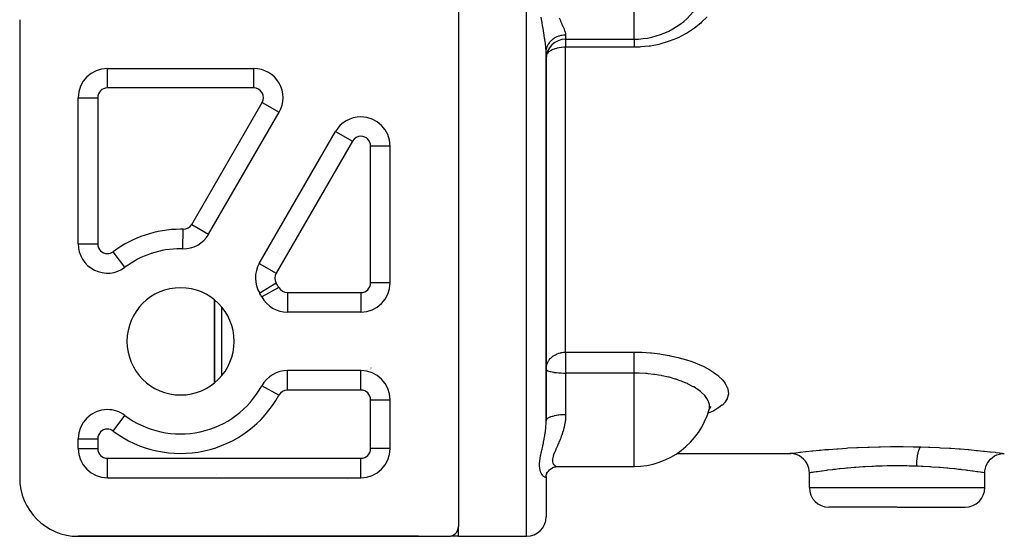
# Model space of a CAD drawing. Units: millimetres. Extents: x -392 to 622, y -427 to 427.
# Drawn here: x -90 to 11, y -125 to -72 of the extents above; entities that cross this region are included whole.
import ezdxf

# ---------------------------------------------------------------- set-up
doc = ezdxf.new("R2010")
doc.units = ezdxf.units.MM
doc.linetypes.add('DASHED', pattern=[9.652, 8.128, -1.524])
doc.layers.add('nevidi', color=4, linetype='DASHED')

msp = doc.modelspace()

# ---------------------------------------------------------------- linework, layer by layer
at = {"color": 2}
for p, q in [((-45, -70), (-45, -124)), ((-90, -72), (-90, -119)), ((-34, -74), (-26.98, -74)), ((-36, -75.4), (-35.98, -75)), ((-36, -75.4), (-35.99, -75.23)), ((-36, -113.16), (-36, -75.43)), ((-36, -75.43), (-36, -113.16)), ((-81, -77), (-65.99, -77)), ((-65.99, -77), (-65.99, -77)), ((-84, -95), (-84, -80)), ((-70.62, -94), (-63.4, -81.5)), ((-55, -81.96), (-55, -81.96)), ((-65.42, -97), (-57.6, -83.46)), ((-52, -99), (-52, -84.96)), ((-52, -84.96), (-52, -84.96)), ((-84, -95), (-84, -95)), ((-73.28, -95.5), (-73.28, -95.5)), ((-79.2, -97.4), (-79.2, -97.4)), ((-65.58, -99.68), (-65.57, -99.69)), ((-70, -100.77), (-70, -109.23)), ((-70, -109.23), (-70, -100.77)), ((-65.16, -100.44), (-65.17, -100.44)), ((-55, -102), (-62.53, -102)), ((-55, -108), (-62.53, -108)), ((-54, -107.85), (-54, -107.85)), ((-65.16, -109.56), (-65.17, -109.56)), ((-52, -116), (-52, -111)), ((-52, -111), (-52, -111)), ((-19.31, -112.08), (-19.31, -112.06)), ((-19.25, -111.91), (-19.16, -111.83)), ((-79.2, -112.6), (-79.2, -112.6)), ((-36, -112.74), (-36, -113.16)), ((-70, -113.82), (-70, -113.82)), ((-70, -113.82), (-70, -113.82)), ((-84, -116), (-84, -115)), ((-84, -116), (-84, -116)), ((-22.59, -116.5), (-11, -116.5)), ((-35.4, -118), (-35.32, -117.96)), ((-34.74, -117.83), (-26.98, -117.83)), ((-34.74, -117.83), (-34.69, -117.83)), ((-81, -119), (-55, -119)), ((-81, -119), (-81, -119)), ((-36, -118.45), (-36, -118.45)), ((-36, -118.45), (-36, -118.45)), ((-36, -118.45), (-36, -118.45)), ((-36, -118.76), (-35.93, -118.56)), ((-36, -118.82), (-35.99, -118.73)), ((-36, -118.86), (-36, -118.82)), ((-36, -118.86), (-36, -123)), ((-36, -118.86), (-36, -123)), ((-9, -120), (-9, -118.5)), ((9, -120), (9, -118.5)), ((0, -122), (-7, -122)), ((0, -122), (7, -122)), ((-45, -125), (-45, -124)), ((-84, -125), (-46, -125)), ((-49.57, -125), (-84, -125)), ((-62.46, -125), (-62.38, -125)), ((-49.14, -125), (-51.58, -125)), ((-50.76, -125), (-50.76, -125)), ((-50.76, -125), (-50.76, -125)), ((-50.71, -125), (-50.72, -125)), ((-50.72, -125), (-50.71, -125)), ((-50.67, -125), (-50.68, -125)), ((-50.68, -125), (-50.67, -125)), ((-50.63, -125), (-50.63, -125)), ((-50.63, -125), (-50.63, -125)), ((-50.54, -125), (-50.59, -125)), ((-50.59, -125), (-50.54, -125)), ((-50.46, -125), (-50.5, -125)), ((-50.5, -125), (-50.46, -125)), ((-50.39, -125), (-50.42, -125)), ((-50.42, -125), (-50.39, -125)), ((-50.31, -125), (-50.35, -125)), ((-50.35, -125), (-50.31, -125)), ((-49.73, -125), (-49.98, -125)), ((-49.98, -125), (-49.73, -125)), ((-49.3, -125), (-49.53, -125)), ((-49.32, -125), (-49.53, -125)), ((-49.53, -125), (-49.3, -125)), ((-49.18, -125), (-49.25, -125)), ((-49.09, -125), (-49.23, -125)), ((-49.23, -125), (-49.09, -125)), ((-45, -125), (-45.78, -124.97)), ((-45, -125), (-38, -125))]:
    msp.add_line(p, q, dxfattribs=at)
for points in [[(-19.33, -112.13), (-19.32, -112.1), (-19.28, -111.99)], [(-19.28, -111.99), (-19.27, -111.95), (-19.17, -111.74)], [(-19.25, -111.91), (-19.21, -111.85), (-19.06, -111.69)], [(-9, -118.5), (-9.01, -118.27), (-9.06, -118), (-9.15, -117.75), (-9.26, -117.51), (-9.41, -117.29), (-9.59, -117.09), (-9.79, -116.91), (-10.01, -116.76), (-10.25, -116.65), (-10.5, -116.56), (-10.77, -116.51), (-11, -116.5)], [(9, -118.5), (9.01, -118.27), (9.06, -118), (9.15, -117.75), (9.26, -117.51), (9.41, -117.29), (9.59, -117.09), (9.79, -116.91), (10.01, -116.76), (10.25, -116.65), (10.5, -116.56), (10.77, -116.51), (11, -116.5)], [(-35.95, -118.6), (-35.86, -118.42), (-35.77, -118.31), (-35.64, -118.17), (-35.55, -118.1), (-35.4, -118), (-35.24, -117.92)], [(-35.33, -117.96), (-35.18, -117.9), (-35.02, -117.86)], [(-35.13, -117.88), (-34.98, -117.85), (-34.83, -117.84), (-34.74, -117.83)]]:
    msp.add_lwpolyline(points, dxfattribs=at)
for centre, radius, start, end in [((-26.98, -66), 8, 270, 322.8128), ((-34, -76), 2, 90, 180), ((-81, -80), 3, 90, 180), ((-65.99, -80), 3, 330, 90), ((-55, -84.96), 3, 90, 150), ((-55, -84.96), 3, 0, 90), ((-73.21, -92.5), 3, 268.6854, 330), ((-81, -95), 3, 180, 306.8699), ((-73.5, -105), 9.5, 90, 126.8699), ((-73.5, -105), 9.5, 88.6854, 90), ((-62.82, -98.5), 3, 150, 211.3146), ((-73.5, -105), 5.5, 0, 180), ((-55, -99), 3, 270, 0), ((-73.5, -105), 9.5, 28.6854, 31.3146), ((-62.53, -99), 3, 208.6854, 270), ((-73.5, -105), 5.5, 180, 0), ((-62.53, -111), 3, 90, 151.3146), ((-55, -111), 3, 0, 90), ((-73.5, -105), 9.5, 233.1301, 331.3146), ((-81, -115), 3, 90, 180), ((-81, -115), 3, 53.1301, 90), ((-26.98, -109.83), 8, 270, 344.3419), ((-81, -116), 3, 180, 270), ((-55, -116), 3, 270, 0), ((-34, -118.5), 2, 136.4637, 136.4727), ((-84, -119), 6, 180, 270), ((-7, -120), 2, 180, 270), ((7, -120), 2, 270, 0), ((-38, -123), 2, 270, 360), ((-46, -124), 1, 270, 0), ((-63.66, -123), 2, 244.7004, 244.7933), ((-63.66, -123), 2, 266.619, 267.5001)]:
    msp.add_arc(centre, radius, start, end, dxfattribs=at)
at = {"layer": 'nevidi', "color": 7, "linetype": 'Continuous'}
for p, q in [((-38, -125), (-38, -35)), ((-26.98, -74), (-26.98, -66)), ((-34, -73.54), (-34, -74)), ((-34, -74), (-34, -74.82)), ((-34, -106.11), (-34, -74.82)), ((-26.98, -74.82), (-34, -74.82)), ((-81, -79), (-81, -77)), ((-65.99, -79), (-65.99, -77)), ((-65.59, -77.04), (-65.59, -77.03)), ((-63.48, -78.37), (-63.48, -78.37)), ((-65.99, -79), (-81, -79)), ((-84, -80), (-82, -80)), ((-82, -80), (-82, -95)), ((-72.35, -93), (-65.13, -80.5)), ((-65.13, -80.5), (-63.4, -81.5)), ((-57.6, -83.46), (-55.87, -84.46)), ((-52.88, -82.85), (-52.88, -82.85)), ((-55.87, -84.46), (-63.69, -98)), ((-54, -99), (-54, -84.96)), ((-52, -84.96), (-54, -84.96)), ((-73.28, -95.5), (-73.24, -93.5)), ((-72.35, -93), (-70.62, -94)), ((-84, -95), (-82, -95)), ((-79.2, -97.4), (-80.4, -95.8)), ((-64.75, -95.84), (-64.74, -95.84)), ((-64.73, -95.81), (-64.73, -95.81)), ((-64.38, -95.2), (-64.38, -95.21)), ((-64.04, -95.49), (-64.04, -95.49)), ((-63.57, -95.89), (-63.57, -95.89)), ((-65.1, -96.45), (-65.1, -96.45)), ((-63.38, -96.05), (-63.38, -96.05)), ((-65.42, -97), (-63.69, -98)), ((-65.64, -99.53), (-65.63, -99.53)), ((-63.68, -99.02), (-65.38, -100.06)), ((-63.41, -99.48), (-65.16, -100.44)), ((-52, -99), (-54, -99)), ((-62.53, -100), (-55, -100)), ((-62.53, -100), (-62.53, -102)), ((-55, -100), (-55, -102)), ((-69.3, -101.46), (-69.3, -108.54)), ((-56.41, -101.93), (-56.41, -101.93)), ((-56.39, -101.93), (-56.39, -101.93)), ((-34, -106.11), (-26.98, -106.11)), ((-34, -106.11), (-34, -108.25)), ((-62.53, -110), (-62.53, -108)), ((-55, -110), (-55, -108)), ((-53.97, -107.7), (-53.96, -107.7)), ((-52.88, -108.89), (-52.88, -108.89)), ((-34, -108.25), (-34, -109.83)), ((-26.98, -108.25), (-34, -108.25)), ((-26.98, -109.83), (-26.98, -108.25)), ((-63.41, -110.52), (-65.16, -109.56)), ((-55, -110), (-62.53, -110)), ((-34, -109.83), (-34, -112.5)), ((-26.98, -117.83), (-26.98, -109.83)), ((-54, -116), (-54, -111)), ((-54, -111), (-52, -111)), ((-80.4, -114.2), (-79.2, -112.6)), ((-69.3, -113.51), (-69.3, -113.51)), ((-84, -115), (-82, -115)), ((-82, -115), (-82, -116)), ((-35.79, -114.51), (-35.8, -114.52)), ((-84, -116), (-82, -116)), ((-52, -116), (-54, -116)), ((-81, -117), (-55, -117)), ((-81, -119), (-81, -117)), ((-69.87, -117), (-69.87, -117)), ((-69.76, -117), (-69.76, -117)), ((-69.3, -117), (-69.3, -117)), ((-56.39, -117), (-56.39, -117)), ((-55, -119), (-55, -117)), ((-69.8, -118.69), (-69.8, -118.69)), ((-56.39, -119.18), (-56.39, -119.18)), ((-9, -120), (0, -120)), ((0, -120), (9, -120)), ((-54.91, -125), (-54.94, -125))]:
    msp.add_line(p, q, dxfattribs=at)
for points in [[(-19.47, -71.69), (-20.05, -72.27), (-20.14, -72.34), (-20.79, -72.87), (-20.88, -72.93), (-21.6, -73.4), (-21.7, -73.45), (-22.46, -73.85), (-22.56, -73.89), (-22.63, -73.93), (-23.37, -74.21), (-23.48, -74.25), (-24.33, -74.5), (-24.44, -74.53), (-25.31, -74.7), (-25.43, -74.71), (-26.31, -74.8), (-26.43, -74.81), (-26.98, -74.82)], [(-36, -75.43), (-36.01, -75.18), (-36.01, -75.14), (-36.02, -75), (-36.03, -74.83), (-36.04, -74.78), (-36.07, -74.49), (-36.08, -74.46), (-36.08, -74.4), (-36.13, -74.05), (-36.14, -74), (-36.16, -73.88), (-36.2, -73.63), (-36.21, -73.57), (-36.27, -73.19), (-36.28, -73.13), (-36.28, -73.12), (-36.35, -72.72), (-36.36, -72.66), (-36.42, -72.24), (-36.43, -72.17), (-36.43, -72.17), (-36.5, -71.74)], [(-34.67, -71.81), (-34.54, -72.09), (-34.52, -72.14), (-34.41, -72.37), (-34.4, -72.41), (-34.38, -72.45), (-34.27, -72.7), (-34.25, -72.73), (-34.16, -72.95), (-34.15, -72.96), (-34.14, -73), (-34.07, -73.2), (-34.06, -73.23), (-34.01, -73.4), (-34.01, -73.41), (-34.01, -73.43), (-34, -73.54)], [(-35.93, -74.93), (-35.88, -74.77), (-35.85, -74.72), (-35.84, -74.69), (-35.78, -74.56), (-35.75, -74.51), (-35.72, -74.46), (-35.65, -74.36), (-35.61, -74.31), (-35.57, -74.25), (-35.5, -74.18), (-35.45, -74.13), (-35.39, -74.07), (-35.32, -74.01), (-35.27, -73.97), (-35.18, -73.9), (-35.13, -73.87), (-35.08, -73.84), (-34.95, -73.77), (-34.92, -73.75), (-34.86, -73.72), (-34.71, -73.66), (-34.69, -73.66), (-34.63, -73.64), (-34.46, -73.59), (-34.45, -73.59), (-34.39, -73.58), (-34.21, -73.55), (-34.19, -73.55), (-34.15, -73.55), (-34, -73.54)], [(-26.98, -74), (-26.98, -74.03), (-26.98, -74.07), (-26.98, -74.07), (-26.98, -74.16), (-26.98, -74.2), (-26.98, -74.21), (-26.98, -74.3), (-26.98, -74.35), (-26.98, -74.38), (-26.98, -74.46), (-26.98, -74.52), (-26.98, -74.58), (-26.98, -74.65), (-26.98, -74.71), (-26.98, -74.79), (-26.98, -74.82)], [(-35.99, -75.23), (-35.98, -75.17), (-35.98, -75.17), (-35.95, -75), (-35.93, -74.94)], [(-34, -74.82), (-34.19, -74.83), (-34.19, -74.83), (-34.42, -74.84), (-34.45, -74.85), (-34.65, -74.88), (-34.71, -74.89), (-34.88, -74.92), (-34.95, -74.94), (-35.09, -74.98), (-35.09, -74.98), (-35.18, -75.01), (-35.3, -75.06), (-35.39, -75.09), (-35.49, -75.15), (-35.57, -75.19), (-35.61, -75.22), (-35.66, -75.25), (-35.72, -75.3), (-35.8, -75.38), (-35.84, -75.42), (-35.88, -75.47), (-35.91, -75.51), (-35.93, -75.54), (-35.96, -75.6)], [(-36, -107.85), (-35.99, -107.64), (-35.98, -107.62), (-35.93, -107.39), (-35.93, -107.39), (-35.93, -107.39), (-35.84, -107.17), (-35.82, -107.14), (-35.74, -107), (-35.72, -106.96), (-35.68, -106.9), (-35.57, -106.77), (-35.51, -106.71), (-35.48, -106.68), (-35.39, -106.6), (-35.27, -106.5), (-35.24, -106.48), (-35.18, -106.44), (-35.05, -106.37), (-34.95, -106.32), (-34.92, -106.3), (-34.85, -106.28), (-34.71, -106.22), (-34.67, -106.21), (-34.51, -106.17), (-34.45, -106.15), (-34.45, -106.15), (-34.36, -106.14), (-34.22, -106.12), (-34.19, -106.12), (-34.09, -106.11), (-34, -106.11)], [(-26.98, -106.11), (-26.31, -106.12), (-26.18, -106.12), (-25.3, -106.18), (-25.18, -106.19), (-24.32, -106.29), (-24.2, -106.31), (-23.37, -106.45), (-23.26, -106.47), (-22.45, -106.65), (-22.34, -106.68), (-21.59, -106.89), (-21.49, -106.92), (-21.26, -107), (-20.79, -107.17), (-20.7, -107.21), (-20.05, -107.48), (-19.97, -107.52), (-19.39, -107.82), (-19.31, -107.86), (-18.81, -108.18), (-18.75, -108.22), (-18.32, -108.55), (-18.27, -108.6), (-17.92, -108.94), (-17.88, -108.99), (-17.62, -109.33), (-17.59, -109.38), (-17.42, -109.72), (-17.4, -109.77), (-17.31, -110.11), (-17.31, -110.15), (-17.3, -110.38), (-17.31, -110.48), (-17.32, -110.53), (-17.42, -110.85), (-17.44, -110.89), (-17.62, -111.2), (-17.65, -111.24), (-17.92, -111.53), (-17.97, -111.56), (-18.32, -111.83), (-18.37, -111.87), (-18.81, -112.12), (-18.88, -112.15), (-19.39, -112.37), (-19.41, -112.38)], [(-26.98, -108.25), (-26.98, -108.16), (-26.98, -108.12), (-26.98, -108.05), (-26.98, -107.91), (-26.98, -107.89), (-26.98, -107.81), (-26.98, -107.66), (-26.98, -107.65), (-26.98, -107.58), (-26.98, -107.43), (-26.98, -107.39), (-26.98, -107.35), (-26.98, -107.2), (-26.98, -107.14), (-26.98, -107.13), (-26.98, -106.98), (-26.98, -106.91), (-26.98, -106.9), (-26.98, -106.78), (-26.98, -106.71), (-26.98, -106.68), (-26.98, -106.59), (-26.98, -106.53), (-26.98, -106.48), (-26.98, -106.42), (-26.98, -106.36), (-26.98, -106.3), (-26.98, -106.27), (-26.98, -106.22), (-26.98, -106.15), (-26.98, -106.13), (-26.98, -106.11)], [(-36, -107.85), (-35.98, -107.91), (-35.98, -107.91), (-35.98, -107.91), (-35.93, -107.96), (-35.93, -107.96), (-35.84, -108.01), (-35.83, -108.01), (-35.72, -108.06), (-35.71, -108.06), (-35.57, -108.1), (-35.55, -108.1), (-35.39, -108.14), (-35.37, -108.14), (-35.24, -108.16), (-35.18, -108.17), (-35.16, -108.18), (-34.95, -108.2), (-34.94, -108.2), (-34.71, -108.22), (-34.7, -108.23), (-34.45, -108.24), (-34.44, -108.24), (-34.19, -108.25), (-34.18, -108.25), (-34, -108.25)], [(-20.61, -109.83), (-20.69, -109.78), (-20.86, -109.68), (-20.91, -109.65), (-20.97, -109.62), (-21.44, -109.38), (-21.5, -109.34), (-21.63, -109.28), (-22.03, -109.12), (-22.1, -109.09), (-22.24, -109.04), (-22.51, -108.94), (-22.67, -108.89), (-22.75, -108.87), (-23.36, -108.69), (-23.44, -108.67), (-23.46, -108.67), (-24.09, -108.53), (-24.18, -108.51), (-24.48, -108.46), (-24.85, -108.4), (-24.94, -108.39), (-25.53, -108.32), (-25.63, -108.31), (-25.73, -108.3), (-25.76, -108.3), (-26.44, -108.26), (-26.54, -108.26), (-26.59, -108.25), (-26.98, -108.25)], [(-19.28, -111.99), (-19.25, -111.84), (-19.24, -111.8), (-19.24, -111.57), (-19.25, -111.53), (-19.25, -111.49), (-19.33, -111.21), (-19.35, -111.17), (-19.35, -111.17), (-19.37, -111.13), (-19.49, -110.89), (-19.52, -110.85), (-19.65, -110.67), (-19.73, -110.57), (-19.77, -110.53), (-20.05, -110.25), (-20.09, -110.22), (-20.1, -110.22), (-20.17, -110.16), (-20.45, -109.95), (-20.5, -109.91), (-20.61, -109.83)], [(-36, -113.16), (-36, -113.12), (-35.99, -113.09), (-35.98, -113.08), (-35.96, -113.04), (-35.95, -113.01), (-35.93, -112.99), (-35.9, -112.96), (-35.88, -112.93), (-35.84, -112.9), (-35.81, -112.88), (-35.78, -112.86), (-35.72, -112.82), (-35.69, -112.81), (-35.65, -112.79), (-35.57, -112.75), (-35.55, -112.74), (-35.5, -112.72), (-35.39, -112.68), (-35.38, -112.68), (-35.32, -112.67), (-35.19, -112.63), (-35.18, -112.63), (-35.13, -112.61), (-34.98, -112.58), (-34.95, -112.58), (-34.92, -112.57), (-34.76, -112.55), (-34.71, -112.54), (-34.69, -112.54), (-34.52, -112.52), (-34.46, -112.52), (-34.45, -112.52), (-34.28, -112.51), (-34.21, -112.5), (-34.19, -112.5), (-34.04, -112.5), (-34, -112.5)], [(-34, -112.5), (-34.01, -112.84), (-34.02, -112.91), (-34.02, -112.96), (-34.06, -113.31), (-34.07, -113.38), (-34.15, -113.77), (-34.16, -113.83), (-34.18, -113.88), (-34.26, -114.2), (-34.28, -114.26), (-34.4, -114.62), (-34.42, -114.67), (-34.44, -114.74), (-34.54, -115.01), (-34.56, -115.06), (-34.69, -115.38), (-34.71, -115.43), (-34.75, -115.52), (-34.84, -115.73), (-34.87, -115.77), (-34.99, -116.05), (-35.01, -116.1), (-35.05, -116.2), (-35.12, -116.36), (-35.14, -116.4), (-35.23, -116.64), (-35.24, -116.68), (-35.27, -116.78), (-35.31, -116.9), (-35.32, -116.93), (-35.35, -117.12), (-35.35, -117.15), (-35.35, -117.23), (-35.35, -117.32), (-35.35, -117.35), (-35.31, -117.49), (-35.3, -117.51), (-35.27, -117.57), (-35.23, -117.62), (-35.22, -117.64), (-35.12, -117.72), (-35.1, -117.73), (-35.04, -117.77), (-34.99, -117.79), (-34.97, -117.8), (-34.84, -117.83), (-34.82, -117.83), (-34.74, -117.83)], [(-36, -118.86), (-36.01, -118.9), (-36.01, -118.91), (-36.02, -118.92), (-36.03, -118.94), (-36.04, -118.94), (-36.07, -118.95), (-36.07, -118.95), (-36.08, -118.95), (-36.13, -118.94), (-36.14, -118.94), (-36.16, -118.93), (-36.2, -118.91), (-36.21, -118.9), (-36.27, -118.85), (-36.28, -118.84), (-36.28, -118.84), (-36.35, -118.78), (-36.36, -118.76), (-36.42, -118.67), (-36.43, -118.66), (-36.43, -118.65), (-36.49, -118.55), (-36.5, -118.53), (-36.56, -118.4), (-36.57, -118.37), (-36.61, -118.22), (-36.61, -118.22), (-36.62, -118.2), (-36.65, -118.03), (-36.66, -118), (-36.67, -117.81), (-36.68, -117.77), (-36.68, -117.77), (-36.67, -117.56), (-36.67, -117.53), (-36.65, -117.3), (-36.65, -117.26), (-36.61, -117.02), (-36.61, -117.02), (-36.61, -116.98), (-36.56, -116.72), (-36.55, -116.68), (-36.5, -116.41), (-36.49, -116.36), (-36.43, -116.13), (-36.42, -116.08), (-36.41, -116.04), (-36.35, -115.74), (-36.34, -115.7), (-36.28, -115.44), (-36.27, -115.39), (-36.26, -115.34), (-36.2, -115.03), (-36.19, -114.98), (-36.16, -114.82), (-36.13, -114.65), (-36.12, -114.6), (-36.08, -114.26), (-36.07, -114.23), (-36.07, -114.21), (-36.03, -113.86), (-36.03, -113.81), (-36.02, -113.68), (-36.01, -113.46), (-36, -113.4), (-36, -113.16)], [(-11, -116.5), (-10.92, -116.49), (-10.91, -116.49), (-10.72, -116.47), (-10.69, -116.46), (-10.4, -116.43), (-10.35, -116.42), (-9.96, -116.37), (-9.89, -116.36), (-9.41, -116.31), (-9.33, -116.3), (-8.74, -116.24), (-8.65, -116.23), (-7.98, -116.16), (-7.87, -116.15), (-7.41, -116.11), (-7.13, -116.09), (-7.01, -116.08), (-6.19, -116.02), (-6.07, -116.01), (-5.18, -115.95), (-5.05, -115.94), (-4.12, -115.89), (-3.98, -115.88), (-3.01, -115.84), (-2.86, -115.84), (-1.86, -115.81), (-1.7, -115.81), (-0.69, -115.79), (-0.54, -115.79), (0.49, -115.79), (0.64, -115.79), (1.66, -115.81), (1.82, -115.81), (2.45, -115.83)], [(2.01, -117.81), (2.01, -117.76), (2.01, -117.67), (2.01, -117.59), (2.02, -117.52), (2.02, -117.43), (2.03, -117.35), (2.04, -117.28), (2.04, -117.19), (2.05, -117.12), (2.06, -117.04), (2.07, -116.96), (2.08, -116.89), (2.09, -116.82), (2.1, -116.75), (2.11, -116.68), (2.13, -116.62), (2.14, -116.55), (2.15, -116.49), (2.17, -116.43), (2.18, -116.37), (2.2, -116.31), (2.21, -116.26), (2.23, -116.21), (2.24, -116.16), (2.26, -116.12), (2.28, -116.07), (2.3, -116.03), (2.31, -116), (2.33, -115.96), (2.35, -115.93), (2.37, -115.91), (2.38, -115.88), (2.4, -115.86), (2.42, -115.85), (2.44, -115.83), (2.45, -115.83)], [(2.45, -115.83), (3.22, -115.85), (3.37, -115.86), (4.33, -115.9), (4.47, -115.91), (5.39, -115.96), (5.52, -115.97), (6.38, -116.03), (6.5, -116.04), (7.3, -116.1), (7.41, -116.11), (7.41, -116.11), (8.14, -116.18), (8.24, -116.19), (8.88, -116.25), (8.97, -116.26), (9.52, -116.32), (9.6, -116.33), (10.06, -116.38), (10.12, -116.39), (10.47, -116.43), (10.52, -116.44), (10.77, -116.47), (10.8, -116.47), (10.95, -116.49), (10.96, -116.5), (11, -116.5)], [(0, -117.77), (-0.56, -117.78), (-0.69, -117.78), (-1, -117.78), (-1.52, -117.79), (-1.64, -117.8), (-2.18, -117.82), (-2.46, -117.83), (-2.58, -117.83), (-3.31, -117.87), (-3.37, -117.87), (-3.49, -117.88), (-4.24, -117.93), (-4.35, -117.94), (-4.39, -117.95), (-5.07, -118), (-5.17, -118.01), (-5.39, -118.03), (-5.83, -118.08), (-5.93, -118.09), (-6.3, -118.13), (-6.53, -118.16), (-6.61, -118.17), (-7.09, -118.22), (-7.15, -118.23), (-7.23, -118.24), (-7.7, -118.3), (-7.76, -118.31), (-7.76, -118.31), (-8.15, -118.37), (-8.2, -118.38), (-8.3, -118.39), (-8.51, -118.42), (-8.55, -118.43), (-8.69, -118.45), (-8.77, -118.46), (-8.8, -118.47), (-8.92, -118.49), (-8.94, -118.49), (-8.95, -118.49), (-9, -118.5)], [(2.01, -117.81), (1.36, -117.79), (1.24, -117.79), (1, -117.78), (0.4, -117.77), (0.27, -117.77), (0, -117.77)], [(9, -118.5), (8.96, -118.49), (8.95, -118.49), (8.92, -118.49), (8.81, -118.47), (8.79, -118.47), (8.69, -118.45), (8.57, -118.43), (8.53, -118.43), (8.3, -118.39), (8.23, -118.38), (8.18, -118.37), (7.79, -118.32), (7.76, -118.31), (7.73, -118.31), (7.26, -118.25), (7.19, -118.24), (7.09, -118.22), (6.66, -118.17), (6.57, -118.16), (6.3, -118.13), (5.97, -118.09), (5.88, -118.08), (5.39, -118.03), (5.22, -118.02), (5.12, -118.01), (4.41, -117.95), (4.39, -117.95), (4.3, -117.94), (3.55, -117.89), (3.43, -117.88), (3.31, -117.87), (2.64, -117.84), (2.52, -117.83), (2.18, -117.82), (2.01, -117.81)]]:
    msp.add_lwpolyline(points, dxfattribs=at)
for centre, radius, start, end in [((-81, -80), 1, 90, 180), ((-65.99, -80), 1, 330, 90), ((-55, -84.96), 1, 90, 150), ((-55, -84.96), 1, 0, 90), ((-73.5, -105), 11.5, 90, 126.8699), ((-73.5, -105), 11.5, 88.6854, 90), ((-73.21, -92.5), 1, 268.6854, 270), ((-73.21, -92.5), 1, 270, 330), ((-81, -95), 1, 180, 270), ((-81, -95), 1, 270, 306.8699), ((-62.82, -98.5), 1, 150, 211.3146), ((-73.5, -105), 11.5, 28.6854, 31.3146), ((-62.53, -99), 1, 208.6854, 270), ((-55, -99), 1, 270, 0), ((-62.53, -111), 1, 90, 151.3146), ((-55, -111), 1, 0, 90), ((-73.5, -105), 11.5, 233.1301, 331.3146), ((-81, -115), 1, 90, 180), ((-81, -115), 1, 53.1301, 90), ((-81, -116), 1, 180, 270), ((-55, -116), 1, 270, 0)]:
    msp.add_arc(centre, radius, start, end, dxfattribs=at)

doc.saveas('drawing.dxf')
